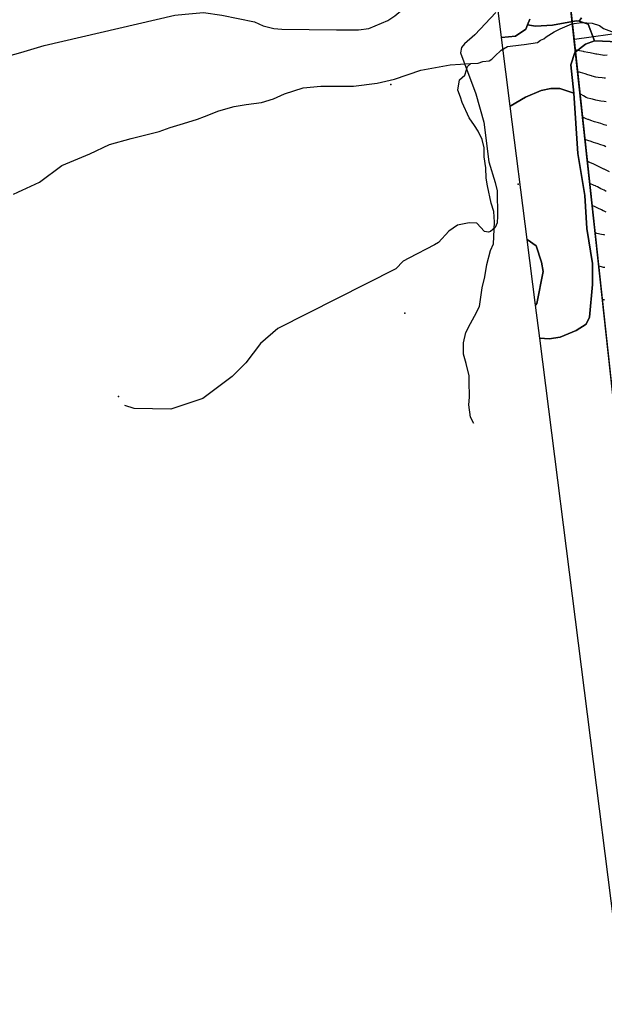
# Model space of a CAD drawing. Units: inches. Extents: x 450746 to 476445, y 190697 to 207849.
# Drawn here: x 461528 to 462246, y 196640 to 197850 of the extents above; entities that cross this region are included whole.
import ezdxf

# ---------------------------------------------------------------- set-up
doc = ezdxf.new("R2010")
doc.units = ezdxf.units.IN
doc.header["$MEASUREMENT"] = 0
for name, color, linetype, true_color in [('contours_20ft', 7, 'Continuous', 0xe20a5c), ('EMERGENCY_ESITE_POINT', 7, 'Continuous', 0x348068), ('EMERGENCY_RDS_LINE', 7, 'Continuous', 0xa4478b), ('nhd_arc_clip', 7, 'Continuous', 0x518e40), ('PAR_P_NOWATER', 7, 'Continuous', 0xed859a), ('PAR_T_NOWATER', 7, 'Continuous', 0xed859a), ('prime_ag_soils', 7, 'Continuous', 0x6ebdb8), ('soils_clip', 7, 'Continuous', 0xaa3d49), ('zoning_2009', 7, 'Continuous', 0x58a59d)]:
    doc.layers.add(name, color=color, linetype=linetype, true_color=true_color)

msp = doc.modelspace()

# ---------------------------------------------------------------- linework, layer by layer
at = {"layer": 'contours_20ft', "color": 80, "linetype": 'Continuous', "lineweight": 25}
for points in [[(462249.7, 197806), (462246.3, 197805.7), (462246, 197805.7), (462245.8, 197805.8), (462244, 197806), (462237.3, 197807.3), (462236, 197807.5), (462234.1, 197807.9), (462229.1, 197809.1), (462226, 197809.6), (462221.6, 197810.4), (462220.6, 197810.6), (462216, 197811.3), (462212.1, 197812.1), (462210.4, 197812.3)], [(462247.8, 197777.8), (462246, 197777.9), (462243.8, 197778.2), (462238.7, 197778.7), (462236, 197779.1), (462231.6, 197780.4), (462230.7, 197780.7), (462226, 197782), (462223, 197783), (462217.2, 197784.8), (462216, 197785.2), (462215.4, 197785.4), (462213.3, 197786)], [(462248.8, 197748.8), (462246, 197749.2), (462242.2, 197749.8), (462240.2, 197750.2), (462236, 197750.9), (462231.9, 197751.9), (462229.7, 197752.3), (462226, 197753.1), (462224.1, 197754.1), (462220.9, 197756), (462217.7, 197757.7), (462216.4, 197758.2)], [(462249.6, 197719.6), (462246, 197720.7), (462242, 197722), (462239.1, 197722.9), (462236, 197723.9), (462234.4, 197724.4), (462229.6, 197726), (462226.9, 197726.9), (462226, 197727.2), (462223.9, 197728.1), (462219.8, 197729.8), (462219.4, 197730)], [(462248.3, 197693.7), (462246, 197694.6), (462245, 197695), (462242, 197696), (462237.5, 197697.5), (462236, 197697.9), (462233.1, 197698.9), (462230, 197700), (462226, 197701.4), (462222.5, 197702.5), (462222.4, 197702.5)], [(462252.8, 197662.8), (462246, 197666), (462245.9, 197666), (462239.3, 197669.3), (462236, 197670.9), (462232.5, 197672.5), (462227.2, 197674.8), (462226, 197675.4), (462225.5, 197675.5), (462225.4, 197675.6)], [(462248.8, 197638.8), (462246, 197640.2), (462242.1, 197642.1), (462237.8, 197644.2), (462236, 197645.1), (462235.4, 197645.4), (462233.9, 197646), (462228.4, 197648.4), (462228.3, 197648.4)], [(462248.8, 197613.2), (462246, 197614.5), (462245, 197615), (462242.8, 197616), (462238.2, 197618.2), (462236, 197619.3), (462231.3, 197621.3), (462231.3, 197621.4)], [(462247, 197585), (462246, 197585.2), (462245.4, 197585.4), (462242.7, 197586), (462237.2, 197587.2), (462236, 197587.5), (462234.9, 197588.2)], [(462246.9, 197545.1), (462246, 197545.3), (462245.5, 197545.4), (462243, 197546), (462239.5, 197546.8)], [(462246.7, 197505.3), (462246, 197505.4), (462245.5, 197505.5), (462243.9, 197505.8)]]:
    msp.add_lwpolyline(points, dxfattribs=at)
at = {"layer": 'EMERGENCY_ESITE_POINT', "color": 135, "linetype": 'Continuous', "lineweight": 25}
for p in [(461984, 197770.2), (462140.4, 197647.6), (462001.2, 197489), (461649.2, 197386.8)]:
    msp.add_point(p, dxfattribs=at)
at = {"layer": 'EMERGENCY_RDS_LINE', "color": 115, "linetype": 'Continuous', "lineweight": 25}
for points in [[(461459.1, 197790.2), (461529.2, 197809.3), (461557.9, 197818), (461718.3, 197855.2), (461731.1, 197856.4), (461753.6, 197858.4), (461776.2, 197855.3), (461816.3, 197847), (461827.2, 197842.3), (461840, 197838.8), (461849.8, 197837.9), (461917.3, 197837.1), (461944.1, 197837.4), (461956.9, 197839), (461980.1, 197848.6), (461988.7, 197854.5), (462008.3, 197870.5), (462036.5, 197895.8), (462042, 197903.8), (462046.9, 197912.6), (462055.5, 197932.5), (462075.9, 197970.1)], [(462113, 197858.4), (462087.2, 197831), (462074.4, 197820.1), (462070.7, 197815.4), (462069.4, 197809.1), (462088.6, 197758.5), (462098.2, 197723.7), (462104.6, 197674.9), (462112.4, 197649.5), (462114.8, 197639.3), (462115.2, 197608.3), (462114.5, 197600.3), (462112.1, 197594.4), (462106.5, 197589.3), (462104.1, 197588.5), (462099.2, 197589.3), (462089.6, 197599.6), (462080.4, 197600.1), (462065.8, 197597.2), (462055.4, 197590), (462042.5, 197576.1), (462037.6, 197573.2), (462005.9, 197556.8), (461999.1, 197553), (461990, 197543.8), (461845.2, 197470.4), (461823.7, 197451.9), (461805.9, 197428.3), (461788.8, 197411.4), (461752.7, 197384.5), (461713.6, 197371.2), (461668.6, 197371.9), (461657, 197375.7)]]:
    msp.add_lwpolyline(points, dxfattribs=at)
at = {"layer": 'nhd_arc_clip', "color": 254, "linetype": 'Continuous', "lineweight": 25}
for points in [[(462082.3, 197795.9), (462091.4, 197796.5), (462097, 197798.2), (462104.9, 197799), (462108.3, 197801.2), (462111.7, 197805.1), (462119.5, 197812.2), (462127.5, 197816.8), (462144.3, 197819), (462147.9, 197819.2), (462164.3, 197821.9), (462168.1, 197824.6), (462172, 197826.3), (462174.7, 197828.5), (462184.7, 197834.8), (462192.2, 197838.4), (462206.5, 197844.8), (462218.4, 197846.2), (462231.5, 197845.4), (462240.5, 197842.5), (462245.3, 197838.9), (462261.6, 197832.6)], [(461520, 197635.3), (461552, 197650), (461579.7, 197670.4), (461614.2, 197684.8), (461638.2, 197696.3), (461664.9, 197703.8), (461699.2, 197712.4), (461712.8, 197717.2), (461729, 197722.2), (461746.5, 197727.3), (461755, 197730.7), (461772.5, 197737.8), (461791.5, 197743.1), (461806.2, 197745.4), (461825.2, 197747.9), (461839.8, 197752.5), (461853.1, 197758.8), (461876.2, 197766.1), (461898, 197767.9), (461938.1, 197768.2), (461967, 197771.6), (461988.3, 197776.8), (462020.9, 197787.5), (462056.9, 197794.1), (462082.3, 197795.9)], [(462085.8, 197353.6), (462081.7, 197361.4), (462079.7, 197376.7), (462080.5, 197386.1), (462080.1, 197405.5), (462080.1, 197412.1), (462076.4, 197427.3), (462073.1, 197438.8), (462073.1, 197452.9), (462076, 197465.2), (462081.7, 197476.3), (462086.7, 197485.4), (462093, 197497.5), (462096.1, 197520.4), (462099.4, 197533.6), (462101.9, 197548.9), (462106.4, 197566.2), (462110.2, 197574.4), (462111.2, 197601), (462110.4, 197614.2), (462107.1, 197624.5), (462102.9, 197645.4), (462101.3, 197654.9), (462100.9, 197667.7), (462098.8, 197681.3), (462098.8, 197690.5), (462098.6, 197692.2), (462096.1, 197702.5), (462091.2, 197712.8), (462086.7, 197719.8), (462080.1, 197729.3), (462071.8, 197747.8), (462069.4, 197754.4), (462066.5, 197763.1), (462068.5, 197775.8), (462074.9, 197781.5), (462076.8, 197788.2), (462078, 197792.3), (462082.3, 197795.9)]]:
    msp.add_lwpolyline(points, dxfattribs=at)
at = {"layer": 'PAR_P_NOWATER', "color": 191, "linetype": 'Continuous', "lineweight": 25}
msp.add_line((462682.2, 197892), (462209.7, 197825.3), dxfattribs=at)
at = {"layer": 'PAR_T_NOWATER', "color": 12, "linetype": 'Continuous', "lineweight": 25}
for p, q in [((462209.7, 197825.3), (462201, 197904.5)), ((462264.8, 197317.8), (462209.7, 197825.3))]:
    msp.add_line(p, q, dxfattribs=at)
at = {"layer": 'prime_ag_soils', "color": 139, "linetype": 'Continuous', "lineweight": 25}
msp.add_lwpolyline([(462218.3, 197852.1), (462215.5, 197848), (462211.7, 197848.5), (462182.7, 197843), (462161.9, 197841.6), (462152, 197843.6), (462154.8, 197850.2)], dxfattribs=at)
at = {"layer": 'soils_clip', "color": 216, "linetype": 'Continuous', "lineweight": 25}
for points in [[(462154.8, 197850.2), (462152, 197843.6), (462149.7, 197838), (462137, 197829.4), (462120.1, 197827.8), (462114.6, 197870.8)], [(462218.3, 197852.1), (462215.5, 197848), (462211.7, 197848.5), (462182.7, 197843), (462161.9, 197841.6), (462152, 197843.6), (462154.8, 197850.2)], [(462263.5, 197822.5), (462234.4, 197823.6), (462226.5, 197844.4), (462215.5, 197848), (462218.3, 197852.1)], [(462320.6, 196247.2), (462167, 197458.6), (462178.7, 197457.5), (462192, 197459.5), (462211.8, 197468), (462224, 197475.6), (462228.1, 197484.2), (462231.8, 197524.4), (462231.8, 197550.3), (462224.8, 197593), (462222.4, 197633.6), (462213.9, 197685.5), (462208.9, 197759.4), (462205, 197794.2), (462210.1, 197809.4), (462223.3, 197819.6), (462234.4, 197823.6), (462263.5, 197822.5)]]:
    msp.add_lwpolyline(points, dxfattribs=at)
for points in [[(462152, 197843.6), (462161.9, 197841.6), (462182.7, 197843), (462211.7, 197848.5), (462215.5, 197848), (462226.5, 197844.4), (462234.4, 197823.6), (462223.3, 197819.6), (462210.1, 197809.4), (462205, 197794.2), (462208.9, 197759.4), (462191.7, 197765.1), (462180.5, 197765.2), (462168.8, 197762.7), (462149.4, 197754.7), (462130.8, 197743.4), (462120.1, 197827.8), (462137, 197829.4), (462149.7, 197838)], [(462130.8, 197743.4), (462149.4, 197754.7), (462168.8, 197762.7), (462180.5, 197765.2), (462191.7, 197765.1), (462208.9, 197759.4), (462213.9, 197685.5), (462222.4, 197633.6), (462224.8, 197593), (462231.8, 197550.3), (462231.8, 197524.4), (462228.1, 197484.2), (462224, 197475.6), (462211.8, 197468), (462192, 197459.5), (462178.7, 197457.5), (462167, 197458.6), (462161.9, 197498.8), (462163.5, 197501.1), (462171.2, 197540.2), (462169.2, 197551.9), (462162.6, 197571.7), (462151.6, 197579.6)], [(462161.9, 197498.8), (462151.6, 197579.6), (462162.6, 197571.7), (462169.2, 197551.9), (462171.2, 197540.2), (462163.5, 197501.1)]]:
    msp.add_lwpolyline(points, close=True, dxfattribs=at)
at = {"layer": 'zoning_2009', "color": 73, "linetype": 'Continuous', "lineweight": 25}
msp.add_lwpolyline([(462407.6, 196007.9), (462194.8, 197955.1)], dxfattribs=at)

doc.saveas('drawing.dxf')
